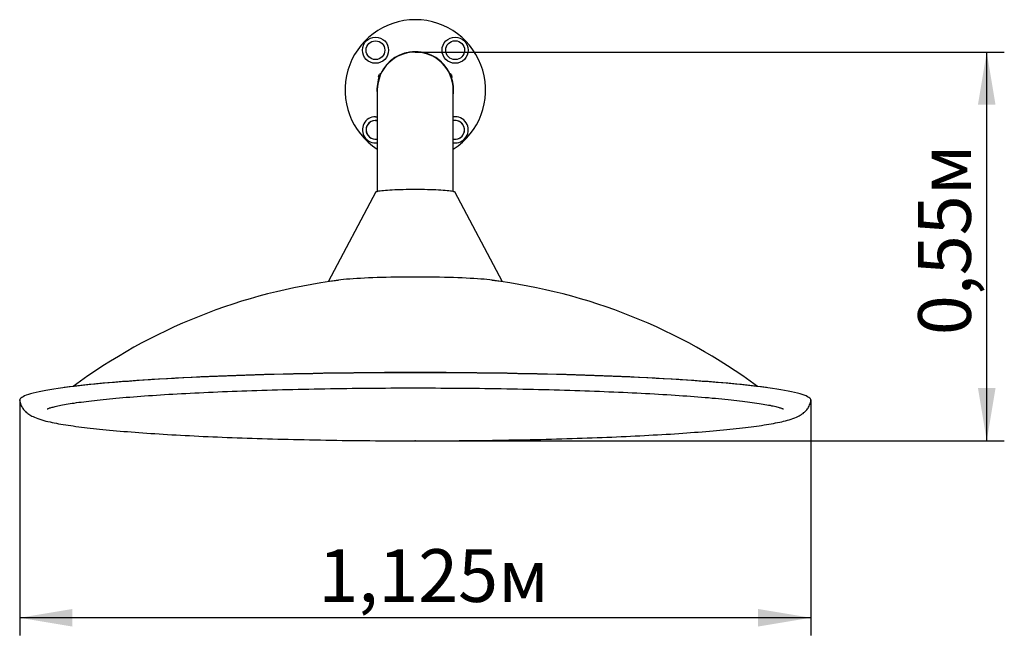
# Paper-space layout 'Основные габаритные размеры' of a CAD drawing. Units: millimetres. Extents: x 2.2 to 3.6, y 1.72 to 2.59.
import ezdxf

# ---------------------------------------------------------------- set-up
doc = ezdxf.new("R2010")
doc.units = ezdxf.units.MM
doc.header["$LTSCALE"] = 25
doc.header["$PDSIZE"] = -1
doc.linetypes.add('SLD-Сплошная', pattern=[0])
doc.layers.add('ПРИМЕЧАНИЯ', color=7, linetype='SLD-Сплошная')
doc.styles.add('SLDTEXTSTYLE1', font='isocpeui.ttf')
doc.styles.add('SLDTEXTSTYLE2', font='isocpeur.ttf', dxfattribs={"bigfont": 'bigfont'})
doc.dimstyles.new('SLDDIMSTYLE2', dxfattribs={"dimtxt": 0.075, "dimasz": 0.075, "dimexe": 0, "dimexo": 0.0625, "dimgap": 0.01875, "dimtad": 2, "dimdec": 3, "dimrnd": 1e-09, "dimzin": 12, "dimdsep": 46, "dimtxsty": 'SLDTEXTSTYLE1', "dimsah": 1, "dimcen": 0.09, "dimadec": 0, "dimazin": 3, "dimtfac": 1, "dimtdec": 3, "dimtofl": 0, "dimtmove": 0, "dimatfit": 3, "dimfxl": 1, "dimfrac": 2, "dimtolj": 1, "dimtzin": 12, "dimarcsym": 0})
doc.dimstyles.new('SLDDIMSTYLE3', dxfattribs={"dimtxt": 0.075, "dimasz": 0.075, "dimexe": 0, "dimexo": 0.0625, "dimgap": 0.01875, "dimtad": 2, "dimrnd": 1e-09, "dimdsep": 46, "dimtxsty": 'SLDTEXTSTYLE1', "dimsah": 1, "dimcen": 0.09, "dimadec": 0, "dimazin": 2, "dimtfac": 1, "dimtdec": 3, "dimtofl": 0, "dimtmove": 0, "dimatfit": 3, "dimfxl": 1, "dimfrac": 2, "dimtolj": 1, "dimtzin": 12, "dimarcsym": 0})

# ---------------------------------------------------------------- blocks, each defined once
blk = doc.blocks.new('_D_4')
at = {"layer": 'ПРИМЕЧАНИЯ', "transparency": 16777216}
for p, q in [((2.7642, 2.5463), (3.6017, 2.5463)), ((3.5767, 1.9934), (3.5767, 2.5463)), ((2.7642, 1.9934), (3.6017, 1.9934))]:
    blk.add_line(p, q, dxfattribs=at)
for points in [[(3.5767, 2.5463), (3.5642, 2.4713), (3.5892, 2.4713)], [(3.5767, 1.9934), (3.5892, 2.0684), (3.5642, 2.0684)]]:
    blk.add_solid(points, dxfattribs=at)
at = {"layer": 'ПРИМЕЧАНИЯ', "transparency": 16777216, "insert": (3.4792, 2.1437), "char_height": 0.075, "attachment_point": 1, "rotation": 90, "style": 'SLDTEXTSTYLE2'}
blk.add_mtext('0,55м', dxfattribs=at)
blk = doc.blocks.new('_D_5')
at = {"layer": 'ПРИМЕЧАНИЯ', "transparency": 16777216}
for p, q in [((2.2017, 2.051), (2.2017, 1.7168)), ((3.3267, 2.051), (3.3267, 1.7168)), ((3.3267, 1.7418), (2.2017, 1.7418))]:
    blk.add_line(p, q, dxfattribs=at)
for points in [[(2.2017, 1.7418), (2.2767, 1.7293), (2.2767, 1.7543)], [(3.3267, 1.7418), (3.2517, 1.7543), (3.2517, 1.7293)]]:
    blk.add_solid(points, dxfattribs=at)
at = {"layer": 'ПРИМЕЧАНИЯ', "transparency": 16777216, "insert": (2.6263, 1.8393), "char_height": 0.075, "attachment_point": 1, "style": 'SLDTEXTSTYLE2'}
blk.add_mtext('1,125м', dxfattribs=at)

psp = doc.layouts.new('Основные габаритные размеры')

# ---------------------------------------------------------------- linework, layer by layer
at = {"color": 7, "linetype": 'SLD-Сплошная', "lineweight": 25}
for p, q in [((2.7119, 2.507), (2.7122, 2.5069)), ((2.7121, 2.5117), (2.7133, 2.5147)), ((2.7124, 2.5097), (2.715, 2.5159)), ((2.7124, 2.5097), (2.7126, 2.5096)), ((2.7126, 2.5096), (2.7151, 2.5158)), ((2.7135, 2.5118), (2.7138, 2.5117)), ((2.7145, 2.5142), (2.7145, 2.5142)), ((2.7151, 2.5158), (2.715, 2.5159)), ((2.8134, 2.5159), (2.8132, 2.5158)), ((2.8132, 2.5158), (2.8158, 2.5096)), ((2.8134, 2.5159), (2.816, 2.5097)), ((2.8139, 2.5142), (2.8139, 2.5142)), ((2.8149, 2.5118), (2.8146, 2.5117)), ((2.8151, 2.5147), (2.8163, 2.5117)), ((2.8158, 2.5096), (2.816, 2.5097)), ((2.8165, 2.507), (2.8162, 2.5069)), ((2.7102, 2.4923), (2.7102, 2.3483)), ((2.8182, 2.3483), (2.8182, 2.4923)), ((2.7082, 2.3475), (2.6401, 2.2196)), ((2.8882, 2.2196), (2.8202, 2.3475)), ((2.265, 2.0691), (2.2628, 2.0688)), ((3.2656, 2.0688), (3.2634, 2.0691)), ((2.2017, 2.051), (2.2017, 2.0506))]:
    psp.add_line(p, q, dxfattribs=at)
at = {"color": 7, "linetype": 'SLD-Сплошная', "lineweight": 25, "flags": 128}
for points in [[(2.7076, 2.4543), (2.7092, 2.4543), (2.7102, 2.4542)], [(2.7076, 2.4491), (2.709, 2.449), (2.7102, 2.4488)], [(2.8182, 2.4226), (2.8194, 2.4224), (2.8208, 2.4224)], [(2.7083, 2.3475), (2.7084, 2.3476), (2.7089, 2.3479), (2.7098, 2.3482), (2.711, 2.3485), (2.7125, 2.3488), (2.7143, 2.3491), (2.7165, 2.3494), (2.7189, 2.3496), (2.7217, 2.3498), (2.7246, 2.3501), (2.7279, 2.3503), (2.7313, 2.3505), (2.735, 2.3506), (2.7388, 2.3508), (2.7428, 2.3509), (2.7469, 2.351), (2.7512, 2.3511), (2.7555, 2.3512), (2.7599, 2.3512), (2.7642, 2.3512), (2.7686, 2.3512), (2.773, 2.3512), (2.7773, 2.3511), (2.7815, 2.351), (2.7857, 2.3509), (2.7897, 2.3508), (2.7935, 2.3506), (2.7971, 2.3505), (2.8006, 2.3503), (2.8038, 2.3501), (2.8068, 2.3498), (2.8095, 2.3496), (2.812, 2.3493), (2.8141, 2.3491), (2.8159, 2.3488), (2.8175, 2.3485), (2.8187, 2.3482), (2.8195, 2.3479), (2.82, 2.3476), (2.8201, 2.3475)], [(2.8832, 2.2203), (2.8822, 2.2205), (2.8797, 2.221), (2.8768, 2.2214), (2.8736, 2.2218), (2.87, 2.2223), (2.8661, 2.2227), (2.8619, 2.2231), (2.8574, 2.2234), (2.8526, 2.2238), (2.8475, 2.2241), (2.8421, 2.2244), (2.8365, 2.2247), (2.8307, 2.225), (2.8246, 2.2253), (2.8184, 2.2255), (2.812, 2.2257), (2.8055, 2.2259), (2.7988, 2.226), (2.792, 2.2261), (2.7851, 2.2262), (2.7782, 2.2263), (2.7712, 2.2263), (2.7642, 2.2263), (2.7572, 2.2263), (2.7502, 2.2263), (2.7433, 2.2262), (2.7364, 2.2261), (2.7296, 2.226), (2.7229, 2.2259), (2.7164, 2.2257), (2.71, 2.2255), (2.7037, 2.2253), (2.6977, 2.225), (2.6919, 2.2247), (2.6863, 2.2244), (2.6809, 2.2241), (2.6758, 2.2238), (2.671, 2.2234), (2.6665, 2.2231), (2.6623, 2.2227), (2.6584, 2.2223), (2.6548, 2.2218), (2.6516, 2.2214), (2.6487, 2.221), (2.6462, 2.2205), (2.6452, 2.2203)], [(3.3267, 2.0506), (3.3267, 2.051), (3.3265, 2.0521), (3.3259, 2.0531), (3.325, 2.0541), (3.3236, 2.0551), (3.3219, 2.0562), (3.3198, 2.0572), (3.3173, 2.0582), (3.3144, 2.0592), (3.3112, 2.0602), (3.3075, 2.0612), (3.3035, 2.0622), (3.2992, 2.0632), (3.2944, 2.0641), (3.2893, 2.0651), (3.2839, 2.066), (3.2781, 2.067), (3.2719, 2.0679), (3.2654, 2.0688), (3.2585, 2.0698), (3.2513, 2.0707), (3.2438, 2.0715), (3.2359, 2.0724), (3.2278, 2.0733), (3.2193, 2.0741), (3.2105, 2.0749), (3.2013, 2.0757), (3.1919, 2.0765), (3.1822, 2.0773), (3.1722, 2.078), (3.1619, 2.0788), (3.1514, 2.0795), (3.1406, 2.0802), (3.1295, 2.0809), (3.1182, 2.0815), (3.1066, 2.0822), (3.0948, 2.0828), (3.0828, 2.0834), (3.0706, 2.0839), (3.0581, 2.0845), (3.0454, 2.085), (3.0326, 2.0855), (3.0196, 2.086), (3.0064, 2.0864), (2.993, 2.0869), (2.9795, 2.0873), (2.9658, 2.0877), (2.952, 2.088), (2.938, 2.0883), (2.924, 2.0887), (2.9098, 2.0889), (2.8955, 2.0892), (2.8811, 2.0894), (2.8667, 2.0896), (2.8522, 2.0898), (2.8376, 2.0899), (2.823, 2.0901), (2.8083, 2.0901), (2.7936, 2.0902), (2.7789, 2.0903), (2.7642, 2.0903), (2.7495, 2.0903), (2.7348, 2.0902), (2.7201, 2.0901), (2.7054, 2.0901), (2.6908, 2.0899), (2.6762, 2.0898), (2.6617, 2.0896), (2.6472, 2.0894), (2.6329, 2.0892), (2.6186, 2.0889), (2.6044, 2.0887), (2.5904, 2.0883), (2.5764, 2.088), (2.5626, 2.0877), (2.5489, 2.0873), (2.5354, 2.0869), (2.522, 2.0864), (2.5088, 2.086), (2.4958, 2.0855), (2.4829, 2.085), (2.4703, 2.0845), (2.4578, 2.0839), (2.4456, 2.0834), (2.4336, 2.0828), (2.4218, 2.0822), (2.4102, 2.0815), (2.3989, 2.0809), (2.3878, 2.0802), (2.377, 2.0795), (2.3664, 2.0788), (2.3562, 2.078), (2.3462, 2.0773), (2.3365, 2.0765), (2.327, 2.0757), (2.3179, 2.0749), (2.3091, 2.0741), (2.3006, 2.0733), (2.2924, 2.0724), (2.2846, 2.0715), (2.2771, 2.0707), (2.2699, 2.0698), (2.263, 2.0688), (2.2565, 2.0679), (2.2503, 2.067), (2.2445, 2.066), (2.2391, 2.0651), (2.234, 2.0641), (2.2292, 2.0632), (2.2249, 2.0622), (2.2209, 2.0612), (2.2172, 2.0602), (2.214, 2.0592), (2.2111, 2.0582), (2.2086, 2.0572), (2.2065, 2.0562), (2.2048, 2.0551), (2.2034, 2.0541), (2.2025, 2.0531), (2.2019, 2.0521), (2.2017, 2.051), (2.2017, 2.051)], [(3.2634, 2.0691), (3.2632, 2.0691), (3.2564, 2.0701), (3.2492, 2.0709), (3.2417, 2.0718), (3.2339, 2.0727), (3.2257, 2.0735), (3.2173, 2.0744), (3.2085, 2.0752), (3.1994, 2.076), (3.19, 2.0768), (3.1804, 2.0776), (3.1704, 2.0783), (3.1602, 2.079), (3.1497, 2.0797), (3.1389, 2.0804), (3.1279, 2.0811), (3.1166, 2.0818), (3.1051, 2.0824), (3.0934, 2.083), (3.0814, 2.0836), (3.0692, 2.0842), (3.0568, 2.0847), (3.0442, 2.0852), (3.0314, 2.0857), (3.0184, 2.0862), (3.0053, 2.0867), (2.992, 2.0871), (2.9785, 2.0875), (2.9649, 2.0879), (2.9511, 2.0882), (2.9373, 2.0886), (2.9233, 2.0889), (2.9091, 2.0891), (2.8949, 2.0894), (2.8806, 2.0896), (2.8663, 2.0898), (2.8518, 2.09), (2.8373, 2.0901), (2.8227, 2.0903), (2.8081, 2.0904), (2.7935, 2.0904), (2.7789, 2.0905), (2.7642, 2.0905), (2.7495, 2.0905), (2.7349, 2.0904), (2.7203, 2.0904), (2.7057, 2.0903), (2.6911, 2.0901), (2.6766, 2.09), (2.6621, 2.0898), (2.6478, 2.0896), (2.6335, 2.0894), (2.6192, 2.0891), (2.6051, 2.0889), (2.5911, 2.0886), (2.5773, 2.0882), (2.5635, 2.0879), (2.5499, 2.0875), (2.5364, 2.0871), (2.5231, 2.0867), (2.5099, 2.0862), (2.497, 2.0857), (2.4842, 2.0852), (2.4716, 2.0847), (2.4592, 2.0842), (2.447, 2.0836), (2.435, 2.083), (2.4233, 2.0824), (2.4118, 2.0818), (2.4005, 2.0811), (2.3895, 2.0804), (2.3787, 2.0797), (2.3682, 2.079), (2.358, 2.0783), (2.348, 2.0776), (2.3383, 2.0768), (2.329, 2.076), (2.3199, 2.0752), (2.3111, 2.0744), (2.3027, 2.0735), (2.2945, 2.0727), (2.2867, 2.0718), (2.2792, 2.0709), (2.272, 2.0701), (2.2652, 2.0691), (2.265, 2.0691)], [(2.2407, 2.0387), (2.2407, 2.0387), (2.2407, 2.0387), (2.2409, 2.0388), (2.2412, 2.0389), (2.2415, 2.0391), (2.242, 2.0393), (2.2426, 2.0395), (2.2434, 2.0398), (2.2443, 2.0401), (2.2453, 2.0404), (2.2464, 2.0407), (2.2477, 2.0411), (2.2491, 2.0415), (2.2507, 2.0419), (2.2523, 2.0423), (2.2542, 2.0427), (2.2561, 2.0431), (2.2582, 2.0436), (2.2604, 2.044), (2.2627, 2.0445), (2.2652, 2.0449), (2.2678, 2.0454), (2.2705, 2.0458), (2.2733, 2.0463), (2.2763, 2.0468), (2.2793, 2.0472), (2.2825, 2.0477), (2.2858, 2.0482), (2.2892, 2.0486), (2.2928, 2.0491), (2.2964, 2.0495), (2.3002, 2.05), (2.304, 2.0505), (2.308, 2.0509), (2.312, 2.0514), (2.3162, 2.0518), (2.3205, 2.0523), (2.3249, 2.0527), (2.3293, 2.0532), (2.3339, 2.0536), (2.3386, 2.054), (2.3434, 2.0544), (2.3482, 2.0549), (2.3532, 2.0553), (2.3582, 2.0557), (2.3634, 2.0561), (2.3686, 2.0565), (2.3739, 2.0569), (2.3793, 2.0573), (2.3848, 2.0577), (2.3904, 2.0581), (2.3961, 2.0585), (2.4018, 2.0588), (2.4077, 2.0592), (2.4136, 2.0596), (2.4196, 2.0599), (2.4256, 2.0603), (2.4318, 2.0606), (2.438, 2.0609), (2.4443, 2.0613), (2.4506, 2.0616), (2.457, 2.0619), (2.4635, 2.0622), (2.4701, 2.0625), (2.4767, 2.0628), (2.4834, 2.0631), (2.4902, 2.0634), (2.497, 2.0637), (2.5038, 2.0639), (2.5108, 2.0642), (2.5177, 2.0645), (2.5248, 2.0647), (2.5319, 2.065), (2.539, 2.0652), (2.5462, 2.0654), (2.5535, 2.0656), (2.5607, 2.0658), (2.5681, 2.066), (2.5754, 2.0662), (2.5829, 2.0664), (2.5903, 2.0666), (2.5978, 2.0668), (2.6053, 2.067), (2.6129, 2.0671), (2.6205, 2.0673), (2.6281, 2.0674), (2.6358, 2.0675), (2.6435, 2.0677), (2.6512, 2.0678), (2.6589, 2.0679), (2.6667, 2.068), (2.6745, 2.0681), (2.6823, 2.0682), (2.6901, 2.0683), (2.698, 2.0683), (2.7058, 2.0684), (2.7137, 2.0685), (2.7216, 2.0685), (2.7294, 2.0686), (2.7373, 2.0686), (2.7452, 2.0686), (2.7531, 2.0686), (2.7611, 2.0686), (2.769, 2.0686), (2.7769, 2.0686), (2.7848, 2.0686), (2.7927, 2.0686), (2.8006, 2.0685), (2.8085, 2.0685), (2.8163, 2.0685), (2.8242, 2.0684), (2.832, 2.0683), (2.8399, 2.0683), (2.8477, 2.0682), (2.8555, 2.0681), (2.8633, 2.068), (2.871, 2.0679), (2.8788, 2.0678), (2.8865, 2.0677), (2.8942, 2.0675), (2.9018, 2.0674), (2.9095, 2.0672), (2.917, 2.0671), (2.9246, 2.0669), (2.9321, 2.0668), (2.9396, 2.0666), (2.9471, 2.0664), (2.9545, 2.0662), (2.9618, 2.066), (2.9692, 2.0658), (2.9764, 2.0656), (2.9837, 2.0654), (2.9909, 2.0651), (2.998, 2.0649), (3.0051, 2.0647), (3.0121, 2.0644), (3.0191, 2.0641), (3.026, 2.0639), (3.0328, 2.0636), (3.0396, 2.0633), (3.0464, 2.063), (3.0531, 2.0628), (3.0597, 2.0625), (3.0662, 2.0622), (3.0727, 2.0618), (3.0791, 2.0615), (3.0855, 2.0612), (3.0917, 2.0609), (3.0979, 2.0605), (3.1041, 2.0602), (3.1101, 2.0598), (3.1161, 2.0595), (3.122, 2.0591), (3.1278, 2.0587), (3.1335, 2.0584), (3.1392, 2.058), (3.1447, 2.0576), (3.1502, 2.0572), (3.1556, 2.0568), (3.1609, 2.0564), (3.1661, 2.056), (3.1713, 2.0556), (3.1763, 2.0552), (3.1813, 2.0548), (3.1861, 2.0543), (3.1909, 2.0539), (3.1955, 2.0535), (3.2001, 2.0531), (3.2045, 2.0526), (3.2089, 2.0522), (3.2132, 2.0517), (3.2173, 2.0513), (3.2214, 2.0508), (3.2253, 2.0504), (3.2292, 2.0499), (3.2329, 2.0494), (3.2365, 2.049), (3.24, 2.0485), (3.2434, 2.048), (3.2467, 2.0476), (3.2499, 2.0471), (3.2529, 2.0466), (3.2559, 2.0462), (3.2587, 2.0457), (3.2614, 2.0452), (3.264, 2.0448), (3.2664, 2.0443), (3.2687, 2.0439), (3.2709, 2.0434), (3.273, 2.043), (3.2749, 2.0425), (3.2768, 2.0421), (3.2784, 2.0417), (3.28, 2.0413), (3.2814, 2.0409), (3.2826, 2.0405), (3.2837, 2.0402), (3.2847, 2.0399), (3.2855, 2.0396), (3.2862, 2.0393), (3.2868, 2.0391), (3.2872, 2.0389), (3.2875, 2.0388), (3.2877, 2.0387), (3.2877, 2.0387)], [(2.2017, 2.0506), (2.2019, 2.0495), (2.2023, 2.0479), (2.2028, 2.0463), (2.2033, 2.0448), (2.204, 2.0433), (2.2047, 2.0419), (2.2055, 2.0406), (2.2063, 2.0393), (2.2072, 2.0381), (2.2081, 2.037), (2.2091, 2.0359), (2.2101, 2.0349), (2.2111, 2.0339), (2.2122, 2.033), (2.2134, 2.0321), (2.2146, 2.0312), (2.2159, 2.0304), (2.2173, 2.0295), (2.2189, 2.0287), (2.2207, 2.0278), (2.2227, 2.0269), (2.225, 2.026), (2.2276, 2.025), (2.2305, 2.024), (2.2334, 2.0232), (2.2362, 2.0224), (2.239, 2.0216), (2.2419, 2.021), (2.2448, 2.0203), (2.2477, 2.0197), (2.2508, 2.019), (2.2539, 2.0184), (2.257, 2.0178), (2.2603, 2.0173), (2.2636, 2.0167), (2.2671, 2.0162), (2.2706, 2.0156), (2.2742, 2.0151), (2.2779, 2.0145), (2.2817, 2.014), (2.2856, 2.0135), (2.2896, 2.013), (2.2937, 2.0125), (2.2978, 2.012), (2.3021, 2.0115), (2.3065, 2.011), (2.3109, 2.0105), (2.3154, 2.01), (2.3201, 2.0096), (2.3248, 2.0091), (2.3296, 2.0087), (2.3345, 2.0082), (2.3395, 2.0078), (2.3445, 2.0073), (2.3497, 2.0069), (2.3549, 2.0065), (2.3603, 2.006), (2.3657, 2.0056), (2.3712, 2.0052), (2.3767, 2.0048), (2.3824, 2.0044), (2.3881, 2.004), (2.394, 2.0036), (2.3998, 2.0033), (2.4058, 2.0029), (2.4119, 2.0025), (2.418, 2.0021), (2.4242, 2.0018), (2.4304, 2.0014), (2.4368, 2.0011), (2.4432, 2.0008), (2.4496, 2.0004), (2.4562, 2.0001), (2.4628, 1.9998), (2.4695, 1.9995), (2.4762, 1.9992), (2.483, 1.9989), (2.4898, 1.9986), (2.4967, 1.9983), (2.5037, 1.9981), (2.5107, 1.9978), (2.5178, 1.9976), (2.5249, 1.9973), (2.5321, 1.9971), (2.5393, 1.9968), (2.5466, 1.9966), (2.5539, 1.9964), (2.5613, 1.9962), (2.5687, 1.996), (2.5761, 1.9958), (2.5836, 1.9956), (2.5911, 1.9954), (2.5987, 1.9952), (2.6063, 1.9951), (2.6139, 1.9949), (2.6216, 1.9947), (2.6293, 1.9946), (2.637, 1.9945), (2.6448, 1.9943), (2.6525, 1.9942), (2.6603, 1.9941), (2.6682, 1.994), (2.676, 1.9939), (2.6839, 1.9938), (2.6917, 1.9938), (2.6996, 1.9937), (2.7075, 1.9936), (2.7155, 1.9936), (2.7234, 1.9935), (2.7313, 1.9935), (2.7393, 1.9935), (2.7472, 1.9934), (2.7552, 1.9934), (2.7631, 1.9934), (2.7711, 1.9934), (2.779, 1.9934), (2.787, 1.9934), (2.7949, 1.9935), (2.8029, 1.9935), (2.8108, 1.9936), (2.8187, 1.9936), (2.8266, 1.9937), (2.8345, 1.9937), (2.8424, 1.9938), (2.8503, 1.9939), (2.8581, 1.994), (2.866, 1.9941), (2.8738, 1.9942), (2.8815, 1.9943), (2.8893, 1.9944), (2.897, 1.9946), (2.9047, 1.9947), (2.9124, 1.9949), (2.92, 1.995), (2.9277, 1.9952), (2.9352, 1.9953), (2.9428, 1.9955), (2.9503, 1.9957), (2.9577, 1.9959), (2.9651, 1.9961), (2.9725, 1.9963), (2.9798, 1.9965), (2.9871, 1.9968), (2.9944, 1.997), (3.0016, 1.9972), (3.0087, 1.9975), (3.0158, 1.9977), (3.0228, 1.998), (3.0298, 1.9983), (3.0367, 1.9985), (3.0436, 1.9988), (3.0504, 1.9991), (3.0571, 1.9994), (3.0638, 1.9997), (3.0704, 2), (3.077, 2.0004), (3.0835, 2.0007), (3.0899, 2.001), (3.0962, 2.0014), (3.1025, 2.0017), (3.1087, 2.0021), (3.1149, 2.0024), (3.1209, 2.0028), (3.1269, 2.0031), (3.1328, 2.0035), (3.1387, 2.0039), (3.1444, 2.0043), (3.1501, 2.0047), (3.1557, 2.0051), (3.1612, 2.0055), (3.1666, 2.0059), (3.172, 2.0063), (3.1772, 2.0068), (3.1824, 2.0072), (3.1875, 2.0076), (3.1925, 2.0081), (3.1974, 2.0085), (3.2022, 2.009), (3.207, 2.0094), (3.2116, 2.0099), (3.2162, 2.0104), (3.2206, 2.0109), (3.225, 2.0113), (3.2293, 2.0118), (3.2335, 2.0123), (3.2376, 2.0128), (3.2416, 2.0133), (3.2455, 2.0138), (3.2493, 2.0144), (3.253, 2.0149), (3.2566, 2.0154), (3.2601, 2.016), (3.2636, 2.0165), (3.2669, 2.0171), (3.2702, 2.0176), (3.2733, 2.0182), (3.2764, 2.0188), (3.2794, 2.0194), (3.2823, 2.02), (3.2852, 2.0206), (3.2879, 2.0213), (3.2907, 2.022), (3.2933, 2.0227), (3.296, 2.0234), (3.2986, 2.0243), (3.3012, 2.0252), (3.3039, 2.0262), (3.3063, 2.0272), (3.3083, 2.0281), (3.3101, 2.029), (3.3116, 2.0299), (3.3131, 2.0308), (3.3144, 2.0316), (3.3156, 2.0325), (3.3167, 2.0335), (3.3178, 2.0344), (3.3188, 2.0354), (3.3198, 2.0365), (3.3208, 2.0375), (3.3217, 2.0387), (3.3226, 2.04), (3.3234, 2.0414), (3.3242, 2.0429), (3.3249, 2.0444), (3.3255, 2.046), (3.326, 2.0477), (3.3264, 2.0494), (3.3266, 2.0506)]]:
    psp.add_lwpolyline(points, dxfattribs=at)
at = {"color": 7, "linetype": 'SLD-Сплошная', "lineweight": 25}
for centre, radius in [((2.7076, 2.5489), 0.0186), ((2.7076, 2.5489), 0.0133), ((2.8208, 2.5489), 0.0186), ((2.8208, 2.5489), 0.0134)]:
    psp.add_circle(centre, radius, dxfattribs=at)
for centre, radius, start, end in [((2.7642, 2.4923), 0.1, 302.6836, 237.3164), ((2.7642, 2.4923), 0.054, 0, 180), ((2.7642, 2.4923), 0.0543, 21.0182, 158.9818), ((2.7642, 2.4923), 0.0545, 25.618, 154.382), ((2.7642, 2.4923), 0.0545, 161.4302, 187.7671), ((2.7642, 2.4923), 0.0543, 158.9818, 164.2723), ((2.7166, 2.5115), 0.0045, 176.7809, 203.3359), ((2.7167, 2.5117), 0.0045, 112.4763, 139.0313), ((2.8117, 2.5117), 0.0045, 40.9687, 67.5237), ((2.7642, 2.4923), 0.0543, 15.7277, 21.0182), ((2.7642, 2.4923), 0.0545, 352.2329, 18.5698), ((2.8118, 2.5115), 0.0045, 336.6641, 3.2191), ((2.7076, 2.4357), 0.0186, 90, 277.9376), ((2.8208, 2.4357), 0.0186, 262.0624, 97.9376), ((2.7076, 2.4357), 0.0134, 90, 281.0929), ((2.7076, 2.4357), 0.0134, 78.9071, 180), ((2.8208, 2.4357), 0.0134, 258.9071, 101.0929), ((2.8208, 2.4357), 0.0134, 270, 101.0929), ((2.7076, 2.4357), 0.0134, 180, 281.0929), ((2.755, 1.424), 0.8038, 97.1298, 126.4294), ((2.7735, 1.4241), 0.8037, 53.5689, 82.875)]:
    psp.add_arc(centre, radius, start, end, dxfattribs=at)
at = {"layer": 'ПРИМЕЧАНИЯ'}
for p in [(2.2017, 2.051), (3.3267, 2.051), (2.7642, 1.9934)]:
    psp.add_point(p, dxfattribs=at)

# ---------------------------------------------------------------- dimensions: what is measured, and where the dimension line sits
dim = psp.add_linear_dim(base=(3.5767, 2.5463), p1=(2.7642, 1.9934), p2=(2.7642, 2.5463), angle=90, dimstyle='SLDDIMSTYLE3', dxfattribs=at)
dim.commit()
dim.dimension.update_dxf_attribs({"geometry": '_D_4', "text_midpoint": (3.5767, 2.2699), "dimtype": 160})
dim = psp.add_linear_dim(base=(2.2017, 1.7418), p1=(3.3267, 2.051), p2=(2.2017, 2.051), dimstyle='SLDDIMSTYLE2', dxfattribs=at)
dim.commit()
dim.dimension.update_dxf_attribs({"geometry": '_D_5', "text_midpoint": (2.7642, 1.7418), "dimtype": 160})

doc.saveas('drawing.dxf')
